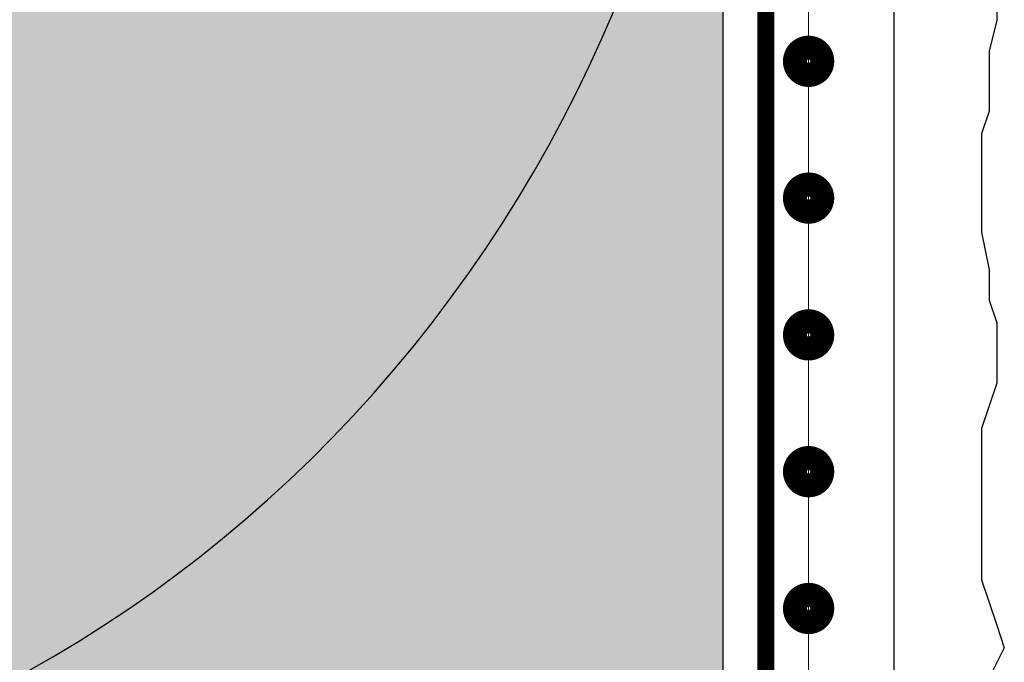
# Model space of a CAD drawing. Units: millimetres. Extents: x -276 to 4112, y -11579 to 761.
# Drawn here: x 304 to 333, y 412 to 431 of the extents above; entities that cross this region are included whole.
import ezdxf

# ---------------------------------------------------------------- set-up
doc = ezdxf.new("R2010")
doc.units = ezdxf.units.MM
doc.header["$LTSCALE"] = 0.1
for name, pattern in [('AUSGEZOGEN', [0]), ('HIDDEN', [9.525, 6.35, -3.175]), ('OBERFLÄCHE', [25.5, 12, -3, 0.5, -3, 0.5, -3, 0.5, -3])]:
    doc.linetypes.add(name, pattern=pattern)
doc.layers.add('_Beschriftung', color=7, linetype='CONTINUOUS', lineweight=18)
for name, color, linetype in [('Armierung', 6, 'CONTINUOUS'), ('DÄMMUNG', 1, 'CONTINUOUS'), ('Putz', 6, 'CONTINUOUS'), ('SCHRAFFUR', 7, 'CONTINUOUS'), ('SICHTBARE', 7, 'CONTINUOUS'), ('ZUSATZ', 1, 'OBERFLÄCHE')]:
    doc.layers.add(name, color=color, linetype=linetype)

# ---------------------------------------------------------------- blocks, each defined once
blk = doc.blocks.new('DAEMM')
at = {"layer": 'DÄMMUNG'}
blk.add_arc((0.25, 0.75995), 0.23982, 329.435, 210.565, dxfattribs=at)
blk = doc.blocks.new('*U7')
at = {"layer": 'Armierung', "const_width": 0.7}
for points in [[(207.6, 0, 1), (208.4, 0, 1)], [(211.6, 0, 1), (212.4, 0, 1)], [(215.6, 0, 1), (216.4, 0, 1)], [(219.6, 0, 1), (220.4, 0, 1)], [(223.6, 0, 1), (224.4, 0, 1)]]:
    blk.add_lwpolyline(points, format="xyb", close=True, dxfattribs=at)
at = {"layer": 'Armierung', "linetype": 'ByBlock', "lineweight": 0}
blk.add_lwpolyline([(0, 0), (256.9, 0)], dxfattribs=at)

msp = doc.modelspace()

# ---------------------------------------------------------------- hatches: boundary and pattern name
at = {"layer": 'SCHRAFFUR', "linetype": 'Continuous'}
h = msp.add_hatch(color=71, dxfattribs=at)
h.dxf.hatch_style = 1
h.paths.add_polyline_path([(325, 637.65), (165, 637.65), (165, 89.85), (325, 89.85), (325, 348.015), (305.5, 353.75), (305.5, 373.75), (325, 379.485)])

# ---------------------------------------------------------------- linework, layer by layer
at = {"layer": '_Beschriftung', "color": 5, "linetype": 'HIDDEN', "ltscale": 2, "const_width": 0.5}
msp.add_lwpolyline([(326.25, 248.75), (326.25, 348.75), (309.25, 353.75), (309.25, 373.75), (326.25, 378.75), (326.25, 478.75)], dxfattribs=at)
at = {"layer": 'Armierung', "lineweight": -3}
msp.add_line((330, 378.75), (330, 637.65), dxfattribs=at)
at = {"layer": 'Putz', "color": 6, "linetype": 'AUSGEZOGEN', "lineweight": -3}
msp.add_lwpolyline([(333, 431.726), (333, 430.842), (332.779, 429.958), (332.779, 429.074), (332.779, 428.19), (332.558, 427.528), (332.558, 426.644), (332.558, 425.539), (332.558, 424.655), (332.779, 423.55), (332.779, 422.667), (333, 422.004), (333, 421.12), (333, 420.236), (332.779, 419.573), (332.558, 418.911), (332.558, 418.027), (332.558, 417.143), (332.558, 416.259), (332.558, 415.375), (332.558, 414.492), (332.779, 413.829), (333, 413.166), (333.221, 412.503), (332.779, 411.619)], dxfattribs=at)
at = {"layer": 'SICHTBARE', "color": 1, "linetype": 'Continuous'}
msp.add_lwpolyline([(325, 89.85), (325, 348.015), (305.5, 353.75), (305.5, 373.75), (325, 379.485), (325, 637.65)], dxfattribs=at)

# ---------------------------------------------------------------- block references
at = {"layer": 'Armierung', "xscale": -1, "rotation": 90}
msp.add_blockref('*U7', (327.5, 637.65), dxfattribs=at)
at = {"layer": 'ZUSATZ', "color": 3, "linetype": 'AUSGEZOGEN', "xscale": 166.7039677331052, "yscale": 160.0358090237811, "zscale": 166.7039677331052, "rotation": 270}
msp.add_blockref('DAEMM', (165, 488.778), dxfattribs=at)

doc.saveas('drawing.dxf')
